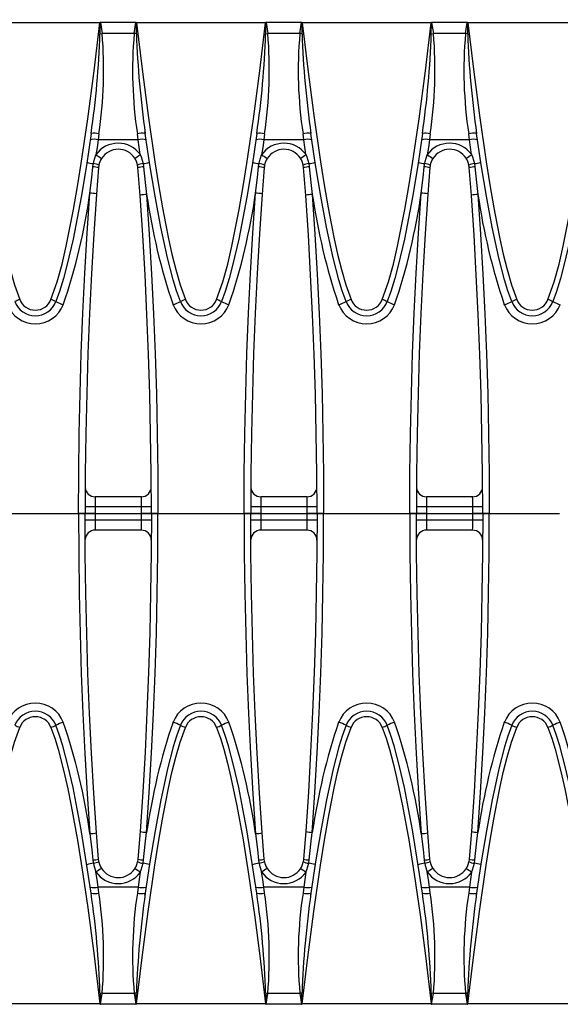
# Model space of a CAD drawing. Units: millimetres. Extents: x 70 to 4130, y 70 to 2900.
# Drawn here: x 1549 to 1631, y 391 to 540 of the extents above; entities that cross this region are included whole.
import ezdxf

# ---------------------------------------------------------------- set-up
doc = ezdxf.new("R2010")
doc.units = ezdxf.units.MM
doc.header["$LTSCALE"] = 10
doc.linetypes.add('CENTERX2', pattern=[20.32, 12.7, -2.54, 2.54, -2.54])
doc.layers.add('HAURATON_CENTERLINE', color=60, linetype='CENTERX2')
doc.layers.add('HAURATON_DIMENSIONING', color=1, linetype='Continuous')
doc.layers.add('HAURATON_PRODUCT_CONTOUR', color=7, linetype='Continuous', lineweight=25)
doc.styles.add('SLDTEXTSTYLE2', font='ARIAL.TTF', dxfattribs={"width": 0.948})
doc.dimstyles.new('SLDDIMSTYLE0', dxfattribs={"dimtxt": 35, "dimasz": 35, "dimexe": 0, "dimexo": 0.0625, "dimgap": 8.75, "dimtad": 1, "dimdec": 0, "dimrnd": 1e-09, "dimzin": 12, "dimdsep": 46, "dimtxsty": 'SLDTEXTSTYLE2', "dimsah": 1, "dimcen": 0.09, "dimadec": 0, "dimazin": 3, "dimtfac": 1, "dimtdec": 0, "dimtofl": 0, "dimtmove": 0, "dimatfit": 3, "dimfxl": 1, "dimfrac": 2, "dimtolj": 1, "dimtzin": 12, "dimarcsym": 0})

# ---------------------------------------------------------------- blocks, each defined once
blk = doc.blocks.new('_D_2')
at = {"layer": 'HAURATON_DIMENSIONING'}
for p, q in [((1603.75, 828.78), (1683.95, 828.78)), ((1683.95, 759.02), (1603.75, 759.02)), ((1393.85, 645.07), (1393.85, 755.07)), ((1893.85, 465.07), (1893.85, 755.07)), ((1893.85, 745.07), (1393.85, 745.07))]:
    blk.add_line(p, q, dxfattribs=at)
for centre, start, end in [((1603.75, 793.9), 90, 270), ((1683.95, 793.9), 270, 90)]:
    blk.add_arc(centre, 34.88, start, end, dxfattribs=at)
for points in [[(1393.85, 745.07), (1428.85, 739.69), (1428.85, 750.46)], [(1893.85, 745.07), (1858.85, 750.46), (1858.85, 739.69)]]:
    blk.add_solid(points, dxfattribs=at)
at = {"layer": 'HAURATON_DIMENSIONING', "insert": (1603.75, 812.16), "char_height": 35, "attachment_point": 1, "style": 'SLDTEXTSTYLE2'}
blk.add_mtext('500', dxfattribs=at)

msp = doc.modelspace()

# ---------------------------------------------------------------- linework, layer by layer
at = {"layer": 'HAURATON_CENTERLINE'}
msp.add_line((893.85, 465.07), (1893.85, 465.07), dxfattribs=at)
at = {"layer": 'HAURATON_PRODUCT_CONTOUR'}
for p, q in [((1561.08, 539.15), (1541.62, 539.15)), ((1566.54, 539.21), (1561.16, 539.21)), ((1561.16, 539.21), (1561.43, 537.56)), ((1566.27, 537.56), (1566.54, 539.21)), ((1586.08, 539.15), (1566.62, 539.15)), ((1591.54, 539.21), (1586.16, 539.21)), ((1586.16, 539.21), (1586.43, 537.56)), ((1591.27, 537.56), (1591.54, 539.21)), ((1611.08, 539.15), (1591.62, 539.15)), ((1616.54, 539.21), (1611.16, 539.21)), ((1611.16, 539.21), (1611.43, 537.56)), ((1616.27, 537.56), (1616.54, 539.21)), ((1636.08, 539.15), (1616.62, 539.15)), ((1561.11, 537.52), (1561.43, 537.56)), ((1566.27, 537.56), (1561.43, 537.56)), ((1586.11, 537.52), (1586.43, 537.56)), ((1591.27, 537.56), (1586.43, 537.56)), ((1611.11, 537.52), (1611.43, 537.56)), ((1616.27, 537.56), (1611.43, 537.56)), ((1560.95, 522.4), (1560.82, 521.5)), ((1566.88, 521.5), (1566.75, 522.4)), ((1585.95, 522.4), (1585.82, 521.5)), ((1591.88, 521.5), (1591.75, 522.4)), ((1610.95, 522.4), (1610.82, 521.5)), ((1616.88, 521.5), (1616.75, 522.4)), ((1566.88, 521.5), (1560.82, 521.5)), ((1591.88, 521.5), (1585.82, 521.5)), ((1616.88, 521.5), (1610.82, 521.5)), ((1566.84, 517.3), (1566.79, 517.67)), ((1567.6, 517.9), (1567.67, 517.41)), ((1591.84, 517.3), (1591.79, 517.67)), ((1592.6, 517.9), (1592.67, 517.41)), ((1616.84, 517.3), (1616.79, 517.67)), ((1617.6, 517.9), (1617.67, 517.41)), ((1560.88, 517.3), (1560.58, 513.31)), ((1567.15, 513.11), (1566.84, 517.3)), ((1585.88, 517.3), (1585.58, 513.31)), ((1592.15, 513.11), (1591.84, 517.3)), ((1610.88, 517.3), (1610.58, 513.31)), ((1617.15, 513.11), (1616.84, 517.3)), ((1567.35, 467.59), (1560.37, 467.59)), ((1592.35, 467.59), (1585.37, 467.59)), ((1617.35, 467.59), (1610.37, 467.59)), ((1560.36, 466.09), (1558.86, 466.09)), ((1567.36, 466.09), (1560.36, 466.09)), ((1568.86, 466.09), (1567.36, 466.09)), ((1585.36, 466.09), (1583.86, 466.09)), ((1592.36, 466.09), (1585.36, 466.09)), ((1593.86, 466.09), (1592.36, 466.09)), ((1610.36, 466.09), (1608.86, 466.09)), ((1617.36, 466.09), (1610.36, 466.09)), ((1618.86, 466.09), (1617.36, 466.09)), ((1558.86, 465.07), (1557.86, 465.07)), ((1560.36, 465.07), (1558.86, 465.07)), ((1560.36, 464.05), (1558.86, 464.05)), ((1567.36, 464.05), (1560.36, 464.05)), ((1568.86, 465.07), (1567.36, 465.07)), ((1568.86, 464.05), (1567.36, 464.05)), ((1569.86, 465.07), (1568.86, 465.07)), ((1583.86, 465.07), (1582.86, 465.07)), ((1585.36, 465.07), (1583.86, 465.07)), ((1585.36, 464.05), (1583.86, 464.05)), ((1592.36, 464.05), (1585.36, 464.05)), ((1593.86, 465.07), (1592.36, 465.07)), ((1593.86, 464.05), (1592.36, 464.05)), ((1594.86, 465.07), (1593.86, 465.07)), ((1608.86, 465.07), (1607.86, 465.07)), ((1610.36, 465.07), (1608.86, 465.07)), ((1610.36, 464.05), (1608.86, 464.05)), ((1617.36, 464.05), (1610.36, 464.05)), ((1618.86, 465.07), (1617.36, 465.07)), ((1618.86, 464.05), (1617.36, 464.05)), ((1619.86, 465.07), (1618.86, 465.07)), ((1567.35, 462.55), (1560.37, 462.55)), ((1592.35, 462.55), (1585.37, 462.55)), ((1617.35, 462.55), (1610.37, 462.55)), ((1560.88, 412.84), (1560.58, 416.84)), ((1567.15, 417.03), (1566.84, 412.84)), ((1585.88, 412.84), (1585.58, 416.84)), ((1592.15, 417.03), (1591.84, 412.84)), ((1610.88, 412.84), (1610.58, 416.84)), ((1617.15, 417.03), (1616.84, 412.84)), ((1566.84, 412.84), (1566.79, 412.47)), ((1567.6, 412.24), (1567.67, 412.74)), ((1591.84, 412.84), (1591.79, 412.47)), ((1592.6, 412.24), (1592.67, 412.74)), ((1616.84, 412.84), (1616.79, 412.47)), ((1617.6, 412.24), (1617.67, 412.74)), ((1560.95, 407.75), (1560.82, 408.65)), ((1566.88, 408.65), (1560.82, 408.65)), ((1566.88, 408.65), (1566.75, 407.75)), ((1585.95, 407.75), (1585.82, 408.65)), ((1591.88, 408.65), (1585.82, 408.65)), ((1591.88, 408.65), (1591.75, 407.75)), ((1610.95, 407.75), (1610.82, 408.65)), ((1616.88, 408.65), (1610.82, 408.65)), ((1616.88, 408.65), (1616.75, 407.75)), ((1561.43, 392.58), (1561.11, 392.63)), ((1561.16, 390.94), (1561.43, 392.58)), ((1566.27, 392.58), (1561.43, 392.58)), ((1566.27, 392.58), (1566.54, 390.94)), ((1586.43, 392.58), (1586.11, 392.63)), ((1586.16, 390.94), (1586.43, 392.58)), ((1591.27, 392.58), (1586.43, 392.58)), ((1591.27, 392.58), (1591.54, 390.94)), ((1611.43, 392.58), (1611.11, 392.63)), ((1611.16, 390.94), (1611.43, 392.58)), ((1616.27, 392.58), (1611.43, 392.58)), ((1616.27, 392.58), (1616.54, 390.94)), ((1561.08, 390.99), (1541.62, 390.99)), ((1566.54, 390.94), (1561.16, 390.94)), ((1586.08, 390.99), (1566.62, 390.99)), ((1591.54, 390.94), (1586.16, 390.94)), ((1611.08, 390.99), (1591.62, 390.99)), ((1616.54, 390.94), (1611.16, 390.94)), ((1636.08, 390.99), (1616.62, 390.99))]:
    msp.add_line(p, q, dxfattribs=at)
at = {"layer": 'HAURATON_PRODUCT_CONTOUR', "flags": 128}
for points in [[(1541.62, 539.15), (1542.45, 532.16), (1543.37, 525.17), (1544.39, 518.18), (1544.95, 514.7), (1545.55, 511.22), (1545.99, 508.88), (1546.44, 506.54), (1546.95, 504.21), (1547.53, 501.9), (1548.2, 499.62), (1548.99, 497.38)], [(1553.71, 497.38), (1554.63, 500.03), (1555.39, 502.72), (1556.02, 505.45), (1556.58, 508.2), (1557.09, 510.95), (1557.71, 514.44), (1558.28, 517.93), (1559.26, 524.65), (1560.21, 531.9), (1561.08, 539.15)], [(1561.12, 539.19), (1561.08, 539.16), (1561.08, 539.15)], [(1561.11, 537.52), (1561.12, 539.11), (1561.12, 539.19)], [(1566.62, 539.15), (1566.62, 539.16), (1566.58, 539.19)], [(1566.58, 539.19), (1566.58, 539.11), (1566.59, 537.52)], [(1566.62, 539.15), (1567.45, 532.16), (1568.37, 525.17), (1569.39, 518.18), (1569.95, 514.7), (1570.55, 511.22), (1570.99, 508.88), (1571.44, 506.54), (1571.95, 504.21), (1572.53, 501.9), (1573.2, 499.62), (1573.99, 497.38)], [(1578.71, 497.38), (1579.63, 500.03), (1580.39, 502.72), (1581.02, 505.45), (1581.58, 508.2), (1582.09, 510.95), (1582.71, 514.44), (1583.28, 517.93), (1584.26, 524.65), (1585.21, 531.9), (1586.08, 539.15)], [(1586.12, 539.19), (1586.08, 539.16), (1586.08, 539.15)], [(1586.11, 537.52), (1586.12, 539.11), (1586.12, 539.19)], [(1591.62, 539.15), (1591.62, 539.16), (1591.58, 539.19)], [(1591.58, 539.19), (1591.58, 539.11), (1591.59, 537.52)], [(1591.62, 539.15), (1592.45, 532.16), (1593.37, 525.17), (1594.39, 518.18), (1594.95, 514.7), (1595.55, 511.22), (1595.99, 508.88), (1596.44, 506.54), (1596.95, 504.21), (1597.53, 501.9), (1598.2, 499.62), (1598.99, 497.38)], [(1603.71, 497.38), (1604.63, 500.03), (1605.39, 502.72), (1606.02, 505.45), (1606.58, 508.2), (1607.09, 510.95), (1607.71, 514.44), (1608.28, 517.93), (1609.26, 524.65), (1610.21, 531.9), (1611.08, 539.15)], [(1611.12, 539.19), (1611.08, 539.16), (1611.08, 539.15)], [(1611.11, 537.52), (1611.12, 539.11), (1611.12, 539.19)], [(1616.62, 539.15), (1616.62, 539.16), (1616.58, 539.19)], [(1616.58, 539.19), (1616.58, 539.11), (1616.59, 537.52)], [(1616.62, 539.15), (1617.45, 532.16), (1618.37, 525.17), (1619.39, 518.18), (1619.95, 514.7), (1620.55, 511.22), (1620.99, 508.88), (1621.44, 506.54), (1621.95, 504.21), (1622.53, 501.9), (1623.2, 499.62), (1623.99, 497.38)], [(1628.71, 497.38), (1629.63, 500.03), (1630.39, 502.72), (1631.02, 505.45), (1631.58, 508.2), (1632.09, 510.95), (1632.71, 514.44), (1633.28, 517.93), (1634.26, 524.65), (1635.21, 531.9), (1636.08, 539.15)], [(1566.59, 537.52), (1566.43, 537.54), (1566.27, 537.56)], [(1591.59, 537.52), (1591.43, 537.54), (1591.27, 537.56)], [(1616.59, 537.52), (1616.43, 537.54), (1616.27, 537.56)], [(1559.76, 522.43), (1559.05, 517.64), (1558.26, 512.85), (1557.68, 509.67), (1557.04, 506.49), (1556.12, 502.53), (1555.6, 500.56), (1555, 498.61), (1554.45, 497.07)], [(1567.91, 522.45), (1567.91, 522.57), (1567.89, 522.71)], [(1573.25, 497.07), (1572.67, 498.68), (1572.17, 500.33), (1571.3, 503.66), (1570.77, 505.99), (1570.29, 508.32), (1569.42, 513), (1568.64, 517.71), (1567.94, 522.43)], [(1584.76, 522.43), (1584.05, 517.64), (1583.26, 512.85), (1582.68, 509.67), (1582.04, 506.49), (1581.12, 502.53), (1580.6, 500.56), (1580, 498.61), (1579.45, 497.07)], [(1592.91, 522.45), (1592.91, 522.57), (1592.89, 522.71)], [(1598.25, 497.07), (1597.67, 498.68), (1597.17, 500.33), (1596.3, 503.66), (1595.77, 505.99), (1595.29, 508.32), (1594.42, 513), (1593.64, 517.71), (1592.94, 522.43)], [(1609.76, 522.43), (1609.05, 517.64), (1608.26, 512.85), (1607.68, 509.67), (1607.04, 506.49), (1606.12, 502.53), (1605.6, 500.56), (1605, 498.61), (1604.45, 497.07)], [(1617.91, 522.45), (1617.91, 522.57), (1617.89, 522.71)], [(1623.25, 497.07), (1622.67, 498.68), (1622.17, 500.33), (1621.3, 503.66), (1620.77, 505.99), (1620.29, 508.32), (1619.42, 513), (1618.64, 517.71), (1617.94, 522.43)], [(1634.76, 522.43), (1634.05, 517.64), (1633.26, 512.85), (1632.68, 509.67), (1632.04, 506.49), (1631.12, 502.53), (1630.6, 500.56), (1630, 498.61), (1629.45, 497.07)], [(1560.82, 521.5), (1560.66, 520.36), (1560.5, 519.22)], [(1567.19, 519.26), (1567.03, 520.38), (1566.88, 521.5)], [(1585.82, 521.5), (1585.66, 520.36), (1585.5, 519.22)], [(1592.19, 519.26), (1592.03, 520.38), (1591.88, 521.5)], [(1610.82, 521.5), (1610.66, 520.36), (1610.5, 519.22)], [(1617.19, 519.26), (1617.03, 520.38), (1616.88, 521.5)], [(1560.11, 517.9), (1560.18, 518.24), (1560.5, 519.22)], [(1567.19, 519.26), (1567.33, 518.91), (1567.6, 517.9)], [(1585.11, 517.9), (1585.18, 518.24), (1585.5, 519.22)], [(1592.19, 519.26), (1592.33, 518.91), (1592.6, 517.9)], [(1610.11, 517.9), (1610.18, 518.24), (1610.5, 519.22)], [(1617.19, 519.26), (1617.33, 518.91), (1617.6, 517.9)], [(1560.04, 517.41), (1560.09, 517.79), (1560.11, 517.9)], [(1560.93, 517.67), (1560.91, 517.59), (1560.88, 517.3)], [(1585.04, 517.41), (1585.09, 517.79), (1585.11, 517.9)], [(1585.93, 517.67), (1585.91, 517.59), (1585.88, 517.3)], [(1610.04, 517.41), (1610.09, 517.79), (1610.11, 517.9)], [(1610.93, 517.67), (1610.91, 517.59), (1610.88, 517.3)], [(1559.58, 513.43), (1559.86, 515.81), (1560.04, 517.41)], [(1567.67, 517.41), (1567.94, 515.03), (1568.15, 513.23)], [(1584.58, 513.43), (1584.86, 515.81), (1585.04, 517.41)], [(1592.67, 517.41), (1592.94, 515.03), (1593.15, 513.23)], [(1609.58, 513.43), (1609.86, 515.81), (1610.04, 517.41)], [(1617.67, 517.41), (1617.94, 515.03), (1618.15, 513.23)], [(1557.86, 465.07), (1557.89, 471.12), (1557.97, 477.16), (1558.1, 483.21), (1558.29, 489.25), (1558.54, 495.3), (1558.83, 501.35), (1559.18, 507.39), (1559.58, 513.43)], [(1560.58, 513.31), (1560.18, 507.3), (1559.83, 501.29), (1559.54, 495.26), (1559.29, 489.24), (1559.1, 483.2), (1558.97, 477.16), (1558.89, 471.12), (1558.86, 465.07)], [(1568.86, 465.07), (1568.83, 471.08), (1568.75, 477.08), (1568.62, 483.09), (1568.43, 489.09), (1568.19, 495.1), (1567.9, 501.11), (1567.55, 507.11), (1567.15, 513.11)], [(1568.15, 513.23), (1568.55, 507.23), (1568.89, 501.23), (1569.19, 495.22), (1569.43, 489.2), (1569.62, 483.17), (1569.75, 477.14), (1569.83, 471.11), (1569.86, 465.07)], [(1582.86, 465.07), (1582.89, 471.12), (1582.97, 477.16), (1583.1, 483.21), (1583.29, 489.25), (1583.54, 495.3), (1583.83, 501.35), (1584.18, 507.39), (1584.58, 513.43)], [(1585.58, 513.31), (1585.18, 507.3), (1584.83, 501.29), (1584.54, 495.26), (1584.29, 489.24), (1584.1, 483.2), (1583.97, 477.16), (1583.89, 471.12), (1583.86, 465.07)], [(1593.86, 465.07), (1593.83, 471.08), (1593.75, 477.08), (1593.62, 483.09), (1593.43, 489.09), (1593.19, 495.1), (1592.9, 501.11), (1592.55, 507.11), (1592.15, 513.11)], [(1593.15, 513.23), (1593.55, 507.23), (1593.89, 501.23), (1594.19, 495.22), (1594.43, 489.2), (1594.62, 483.17), (1594.75, 477.14), (1594.83, 471.11), (1594.86, 465.07)], [(1607.86, 465.07), (1607.89, 471.12), (1607.97, 477.16), (1608.1, 483.21), (1608.29, 489.25), (1608.54, 495.3), (1608.83, 501.35), (1609.18, 507.39), (1609.58, 513.43)], [(1610.58, 513.31), (1610.18, 507.3), (1609.83, 501.29), (1609.54, 495.26), (1609.29, 489.24), (1609.1, 483.2), (1608.97, 477.16), (1608.89, 471.12), (1608.86, 465.07)], [(1618.86, 465.07), (1618.83, 471.08), (1618.75, 477.08), (1618.62, 483.09), (1618.43, 489.09), (1618.19, 495.1), (1617.9, 501.11), (1617.55, 507.11), (1617.15, 513.11)], [(1618.15, 513.23), (1618.55, 507.23), (1618.89, 501.23), (1619.19, 495.22), (1619.43, 489.2), (1619.62, 483.17), (1619.75, 477.14), (1619.83, 471.11), (1619.86, 465.07)], [(1557.86, 465.07), (1557.89, 459.03), (1557.97, 452.98), (1558.1, 446.94), (1558.29, 440.89), (1558.54, 434.84), (1558.83, 428.8), (1559.18, 422.75), (1559.58, 416.71)], [(1560.58, 416.84), (1560.18, 422.85), (1559.83, 428.86), (1559.54, 434.88), (1559.29, 440.91), (1559.1, 446.95), (1558.97, 452.98), (1558.89, 459.03), (1558.86, 465.07)], [(1568.86, 465.07), (1568.83, 459.07), (1568.75, 453.06), (1568.62, 447.06), (1568.43, 441.05), (1568.19, 435.04), (1567.9, 429.04), (1567.55, 423.03), (1567.15, 417.03)], [(1568.15, 416.91), (1568.55, 422.91), (1568.89, 428.92), (1569.19, 434.93), (1569.43, 440.95), (1569.62, 446.97), (1569.75, 453), (1569.83, 459.04), (1569.86, 465.07)], [(1582.86, 465.07), (1582.89, 459.03), (1582.97, 452.98), (1583.1, 446.94), (1583.29, 440.89), (1583.54, 434.84), (1583.83, 428.8), (1584.18, 422.75), (1584.58, 416.71)], [(1585.58, 416.84), (1585.18, 422.85), (1584.83, 428.86), (1584.54, 434.88), (1584.29, 440.91), (1584.1, 446.95), (1583.97, 452.98), (1583.89, 459.03), (1583.86, 465.07)], [(1593.86, 465.07), (1593.83, 459.07), (1593.75, 453.06), (1593.62, 447.06), (1593.43, 441.05), (1593.19, 435.04), (1592.9, 429.04), (1592.55, 423.03), (1592.15, 417.03)], [(1593.15, 416.91), (1593.55, 422.91), (1593.89, 428.92), (1594.19, 434.93), (1594.43, 440.95), (1594.62, 446.97), (1594.75, 453), (1594.83, 459.04), (1594.86, 465.07)], [(1607.86, 465.07), (1607.89, 459.03), (1607.97, 452.98), (1608.1, 446.94), (1608.29, 440.89), (1608.54, 434.84), (1608.83, 428.8), (1609.18, 422.75), (1609.58, 416.71)], [(1610.58, 416.84), (1610.18, 422.85), (1609.83, 428.86), (1609.54, 434.88), (1609.29, 440.91), (1609.1, 446.95), (1608.97, 452.98), (1608.89, 459.03), (1608.86, 465.07)], [(1618.86, 465.07), (1618.83, 459.07), (1618.75, 453.06), (1618.62, 447.06), (1618.43, 441.05), (1618.19, 435.04), (1617.9, 429.04), (1617.55, 423.03), (1617.15, 417.03)], [(1618.15, 416.91), (1618.55, 422.91), (1618.89, 428.92), (1619.19, 434.93), (1619.43, 440.95), (1619.62, 446.97), (1619.75, 453), (1619.83, 459.04), (1619.86, 465.07)], [(1541.62, 390.99), (1542.45, 397.99), (1543.37, 404.98), (1544.39, 411.96), (1544.95, 415.45), (1545.55, 418.92), (1545.99, 421.26), (1546.44, 423.6), (1546.95, 425.93), (1547.53, 428.24), (1548.2, 430.52), (1548.99, 432.76)], [(1553.71, 432.76), (1554.29, 431.12), (1554.79, 429.46), (1555.67, 426.08), (1556.25, 423.5), (1556.77, 420.91), (1557.71, 415.71), (1558.52, 410.61), (1559.26, 405.49), (1560.21, 398.25), (1561.08, 390.99)], [(1559.76, 407.72), (1558.79, 414.1), (1558.26, 417.29), (1557.68, 420.47), (1557.04, 423.66), (1556.32, 426.83), (1555.49, 429.98), (1555, 431.54), (1554.45, 433.08)], [(1566.62, 390.99), (1567.45, 397.99), (1568.37, 404.98), (1569.39, 411.96), (1569.95, 415.45), (1570.55, 418.92), (1570.99, 421.26), (1571.44, 423.6), (1571.95, 425.93), (1572.53, 428.24), (1573.2, 430.52), (1573.99, 432.76)], [(1573.25, 433.08), (1572.67, 431.46), (1572.17, 429.82), (1571.3, 426.48), (1570.77, 424.16), (1570.29, 421.83), (1569.42, 417.14), (1568.64, 412.44), (1567.94, 407.72)], [(1578.71, 432.76), (1579.29, 431.13), (1579.79, 429.46), (1580.36, 427.34), (1580.87, 425.21), (1581.77, 420.91), (1582.7, 415.77), (1583.52, 410.61), (1584.41, 404.43), (1585.21, 398.25), (1586.08, 390.99)], [(1584.76, 407.72), (1583.79, 414.1), (1583.26, 417.29), (1582.68, 420.47), (1582.04, 423.66), (1581.32, 426.83), (1580.49, 429.98), (1580, 431.54), (1579.45, 433.08)], [(1591.62, 390.99), (1592.45, 397.99), (1593.37, 404.98), (1594.39, 411.96), (1594.95, 415.45), (1595.55, 418.92), (1595.99, 421.26), (1596.44, 423.6), (1596.95, 425.93), (1597.53, 428.24), (1598.2, 430.52), (1598.99, 432.76)], [(1598.25, 433.08), (1597.67, 431.46), (1597.17, 429.82), (1596.3, 426.48), (1595.77, 424.16), (1595.29, 421.83), (1594.42, 417.14), (1593.64, 412.44), (1592.94, 407.72)], [(1603.71, 432.76), (1604.29, 431.13), (1604.79, 429.46), (1605.36, 427.34), (1605.87, 425.21), (1606.77, 420.91), (1607.7, 415.77), (1608.52, 410.61), (1609.41, 404.43), (1610.21, 398.25), (1611.08, 390.99)], [(1609.76, 407.72), (1608.79, 414.1), (1608.26, 417.29), (1607.68, 420.47), (1607.04, 423.66), (1606.32, 426.83), (1605.49, 429.98), (1605, 431.54), (1604.45, 433.08)], [(1616.62, 390.99), (1617.45, 397.99), (1618.37, 404.98), (1619.39, 411.96), (1619.95, 415.45), (1620.55, 418.92), (1620.99, 421.26), (1621.44, 423.6), (1621.95, 425.93), (1622.53, 428.24), (1623.2, 430.52), (1623.99, 432.76)], [(1623.25, 433.08), (1622.67, 431.46), (1622.17, 429.82), (1621.3, 426.48), (1620.77, 424.16), (1620.29, 421.83), (1619.42, 417.14), (1618.64, 412.44), (1617.94, 407.72)], [(1628.71, 432.76), (1629.29, 431.12), (1629.79, 429.46), (1630.67, 426.08), (1631.25, 423.5), (1631.77, 420.91), (1632.71, 415.71), (1633.52, 410.61), (1634.26, 405.49), (1635.21, 398.25), (1636.08, 390.99)], [(1634.76, 407.72), (1633.79, 414.1), (1633.26, 417.29), (1632.68, 420.47), (1632.04, 423.66), (1631.32, 426.83), (1630.49, 429.98), (1630, 431.54), (1629.45, 433.08)], [(1559.58, 416.71), (1559.86, 414.33), (1560.04, 412.73)], [(1567.67, 412.74), (1567.94, 415.12), (1568.15, 416.91)], [(1584.58, 416.71), (1584.86, 414.33), (1585.04, 412.73)], [(1592.67, 412.74), (1592.94, 415.12), (1593.15, 416.91)], [(1609.58, 416.71), (1609.86, 414.33), (1610.04, 412.73)], [(1617.67, 412.74), (1617.94, 415.12), (1618.15, 416.91)], [(1560.04, 412.73), (1560.09, 412.36), (1560.11, 412.25)], [(1560.11, 412.25), (1560.18, 411.91), (1560.5, 410.93)], [(1560.93, 412.48), (1560.91, 412.56), (1560.88, 412.84)], [(1567.19, 410.89), (1567.33, 411.23), (1567.6, 412.24)], [(1585.04, 412.73), (1585.09, 412.36), (1585.11, 412.25)], [(1585.11, 412.25), (1585.18, 411.91), (1585.5, 410.93)], [(1585.93, 412.48), (1585.91, 412.56), (1585.88, 412.84)], [(1592.19, 410.89), (1592.33, 411.23), (1592.6, 412.24)], [(1610.04, 412.73), (1610.09, 412.36), (1610.11, 412.25)], [(1610.11, 412.25), (1610.18, 411.91), (1610.5, 410.93)], [(1610.93, 412.48), (1610.91, 412.56), (1610.88, 412.84)], [(1617.19, 410.89), (1617.33, 411.23), (1617.6, 412.24)], [(1560.82, 408.65), (1560.66, 409.78), (1560.5, 410.93)], [(1567.19, 410.89), (1567.03, 409.77), (1566.88, 408.65)], [(1585.82, 408.65), (1585.66, 409.78), (1585.5, 410.93)], [(1592.19, 410.89), (1592.03, 409.77), (1591.88, 408.65)], [(1610.82, 408.65), (1610.66, 409.78), (1610.5, 410.93)], [(1617.19, 410.89), (1617.03, 409.77), (1616.88, 408.65)], [(1567.89, 407.43), (1567.91, 407.58), (1567.91, 407.69)], [(1592.89, 407.43), (1592.91, 407.58), (1592.91, 407.69)], [(1617.89, 407.43), (1617.91, 407.58), (1617.91, 407.69)], [(1561.11, 392.63), (1561.12, 391.03), (1561.12, 390.96)], [(1566.59, 392.63), (1566.43, 392.61), (1566.27, 392.58)], [(1566.58, 390.96), (1566.58, 391.03), (1566.59, 392.63)], [(1586.11, 392.63), (1586.12, 391.03), (1586.12, 390.96)], [(1591.59, 392.63), (1591.43, 392.61), (1591.27, 392.58)], [(1591.58, 390.96), (1591.58, 391.03), (1591.59, 392.63)], [(1611.11, 392.63), (1611.12, 391.03), (1611.12, 390.96)], [(1616.59, 392.63), (1616.43, 392.61), (1616.27, 392.58)], [(1616.58, 390.96), (1616.58, 391.03), (1616.59, 392.63)], [(1561.12, 390.96), (1561.08, 390.99), (1561.08, 390.99)], [(1566.62, 390.99), (1566.62, 390.99), (1566.58, 390.96)], [(1586.12, 390.96), (1586.08, 390.99), (1586.08, 390.99)], [(1591.62, 390.99), (1591.62, 390.99), (1591.58, 390.96)], [(1611.12, 390.96), (1611.08, 390.99), (1611.08, 390.99)], [(1616.62, 390.99), (1616.62, 390.99), (1616.58, 390.96)]]:
    msp.add_lwpolyline(points, dxfattribs=at)
at = {"layer": 'HAURATON_PRODUCT_CONTOUR'}
for centre, radius, start, end in [((1561.16, 539.14), 0.066, 88.0868, 133.4167), ((1566.54, 539.14), 0.0683, 47.3571, 91.1395), ((1586.16, 539.14), 0.066, 88.0868, 133.4167), ((1591.54, 539.14), 0.0683, 47.3571, 91.1395), ((1611.16, 539.14), 0.066, 88.0868, 133.4167), ((1616.54, 539.14), 0.0683, 47.3571, 91.1395), ((1425.52, 542), 135.66, 351.7048, 358.1047), ((1495.09, 532.08), 66.57, 351.6386, 4.7247), ((1629.19, 531.97), 63.17, 174.9214, 188.7153), ((1710.22, 542.72), 143.72, 182.074, 188.1145), ((1450.52, 542), 135.66, 351.7048, 358.1047), ((1520.09, 532.08), 66.57, 351.6386, 4.7247), ((1654.19, 531.97), 63.17, 174.9214, 188.7153), ((1735.22, 542.72), 143.72, 182.074, 188.1145), ((1475.52, 542), 135.66, 351.7048, 358.1047), ((1545.09, 532.08), 66.57, 351.6386, 4.7247), ((1679.19, 531.97), 63.17, 174.9214, 188.7153), ((1760.22, 542.72), 143.72, 182.074, 188.1145), ((1560.29, 519.85), 2.64, 75.5877, 101.6191), ((1567.4, 520), 2.49, 77.5971, 105.1945), ((1585.29, 519.85), 2.64, 75.5877, 101.6191), ((1592.4, 520), 2.49, 77.5971, 105.1945), ((1610.29, 519.85), 2.64, 75.5877, 101.6191), ((1617.4, 520), 2.49, 77.5971, 105.1945), ((1560.18, 519.08), 2.5, 75.133, 102.6479), ((1563.84, 516.93), 4.05, 89.8211, 145.4896), ((1563.88, 516.92), 4.06, 35.2036, 90.4118), ((1567.52, 519.08), 2.5, 77.3521, 104.867), ((1585.18, 519.08), 2.5, 75.133, 102.6479), ((1588.84, 516.93), 4.05, 89.8211, 145.4896), ((1588.88, 516.92), 4.06, 35.2036, 90.4118), ((1592.52, 519.08), 2.5, 77.3521, 104.867), ((1610.18, 519.08), 2.5, 75.133, 102.6479), ((1613.84, 516.93), 4.05, 89.8211, 145.4896), ((1613.88, 516.92), 4.06, 35.2036, 90.4118), ((1617.52, 519.08), 2.5, 77.3521, 104.867), ((1575.15, 541.63), 26.77, 236.8245, 238.9524), ((1563.87, 517.07), 3, 90.382, 147.3543), ((1563.85, 517.07), 3, 33.3108, 90), ((1554.33, 538.38), 23.05, 301.4564, 303.925), ((1600.15, 541.63), 26.77, 236.8245, 238.9524), ((1588.87, 517.07), 3, 90.382, 147.3543), ((1588.85, 517.07), 3, 33.3108, 90), ((1579.33, 538.38), 23.05, 301.4564, 303.925), ((1625.15, 541.63), 26.77, 236.8245, 238.9524), ((1613.87, 517.07), 3, 90.382, 147.3543), ((1613.85, 517.07), 3, 33.3108, 90), ((1604.33, 538.38), 23.05, 301.4564, 303.925), ((1560.55, 522.2), 4.32, 250.691, 264.1892), ((1559.66, 514.72), 3.21, 66.717, 81.9046), ((1563.87, 517.07), 3, 147.3543, 168.5229), ((1563.85, 517.07), 3, 11.5236, 33.3108), ((1568.04, 514.79), 3.14, 98.1224, 113.5009), ((1567.17, 522.14), 4.26, 275.8184, 289.3699), ((1585.55, 522.2), 4.32, 250.691, 264.1892), ((1584.66, 514.72), 3.21, 66.717, 81.9046), ((1588.87, 517.07), 3, 147.3543, 168.5229), ((1588.85, 517.07), 3, 11.5236, 33.3108), ((1593.04, 514.79), 3.14, 98.1224, 113.5009), ((1592.17, 522.14), 4.26, 275.8184, 289.3699), ((1610.55, 522.2), 4.32, 250.691, 264.1892), ((1609.66, 514.72), 3.21, 66.717, 81.9046), ((1613.87, 517.07), 3, 147.3543, 168.5229), ((1613.85, 517.07), 3, 11.5236, 33.3108), ((1618.04, 514.79), 3.14, 98.1224, 113.5009), ((1617.17, 522.14), 4.26, 275.8184, 289.3699), ((1559.87, 512.78), 4.63, 77.4581, 87.9247), ((1567.84, 512.77), 4.64, 92.1197, 102.4517), ((1584.87, 512.78), 4.63, 77.4581, 87.9247), ((1592.84, 512.77), 4.64, 92.1197, 102.4517), ((1609.87, 512.78), 4.63, 77.4581, 87.9247), ((1617.84, 512.77), 4.64, 92.1197, 102.4517), ((1465.64, 526.92), 94.91, 341.3646, 351.83), ((1559.49, 508.53), 4.91, 77.0964, 88.8517), ((1568.25, 508.31), 4.93, 91.1433, 102.8511), ((1661.2, 526.69), 94.02, 188.2253, 198.6666), ((1490.64, 526.92), 94.91, 341.3646, 351.83), ((1584.49, 508.53), 4.91, 77.0964, 88.8517), ((1593.25, 508.31), 4.93, 91.1433, 102.8511), ((1686.2, 526.69), 94.02, 188.2253, 198.6666), ((1515.64, 526.92), 94.91, 341.3646, 351.83), ((1609.49, 508.53), 4.91, 77.0964, 88.8517), ((1618.25, 508.31), 4.93, 91.1433, 102.8511), ((1711.2, 526.69), 94.02, 188.2253, 198.6666), ((1551.1, 491.4), 6.34, 109.3871, 116.7138), ((1551.35, 498.27), 3.33, 201.2301, 338.7699), ((1551.35, 498.3), 2.53, 201.2026, 338.7974), ((1551.6, 491.4), 6.34, 63.2862, 70.6129), ((1558.8, 505.76), 9.72, 243.4051, 250.5727), ((1568.89, 505.76), 9.72, 289.4273, 296.5949), ((1576.1, 491.4), 6.34, 109.3871, 116.7138), ((1576.35, 498.27), 3.33, 201.2301, 338.7699), ((1576.35, 498.3), 2.53, 201.2026, 338.7974), ((1576.6, 491.4), 6.34, 63.2862, 70.6129), ((1583.8, 505.76), 9.72, 243.4051, 250.5727), ((1593.89, 505.76), 9.72, 289.4273, 296.5949), ((1601.1, 491.4), 6.34, 109.3871, 116.7138), ((1601.35, 498.27), 3.33, 201.2301, 338.7699), ((1601.35, 498.3), 2.53, 201.2026, 338.7974), ((1601.6, 491.4), 6.34, 63.2862, 70.6129), ((1608.8, 505.76), 9.72, 243.4051, 250.5727), ((1618.89, 505.76), 9.72, 289.4273, 296.5949), ((1626.1, 491.4), 6.34, 109.3871, 116.7138), ((1626.35, 498.27), 3.33, 201.2301, 338.7699), ((1626.35, 498.3), 2.53, 201.2026, 338.7974), ((1626.6, 491.4), 6.34, 63.2862, 70.6129), ((1633.8, 505.76), 9.72, 243.4051, 250.5727), ((1551.35, 498.24), 4.53, 201.2881, 338.7119), ((1576.35, 498.24), 4.53, 201.2881, 338.7119), ((1601.35, 498.24), 4.53, 201.2881, 338.7119), ((1626.35, 498.24), 4.53, 201.2881, 338.7119), ((1560.37, 469.09), 1.5, 183.5349, 270.0041), ((1567.35, 469.09), 1.5, 269.9957, 0.3459), ((1585.37, 469.09), 1.5, 183.5349, 270.0041), ((1592.35, 469.09), 1.5, 269.9957, 0.3459), ((1610.37, 469.09), 1.5, 183.5349, 270.0041), ((1617.35, 469.09), 1.5, 269.9957, 0.3459), ((1730, 465.52), 169.64, 179.2994, 179.806), ((1397.72, 465.52), 169.64, 0.194, 0.7006), ((1755, 465.52), 169.64, 179.2994, 179.806), ((1422.72, 465.52), 169.64, 0.194, 0.7006), ((1780, 465.52), 169.64, 179.2994, 179.806), ((1447.72, 465.52), 169.64, 0.194, 0.7006), ((2238.86, 464.94), 678.5, 179.90298, 179.98901), ((888.86, 464.94), 678.5, 0.01094, 0.09702), ((2263.86, 464.94), 678.5, 179.90298, 179.98901), ((913.86, 464.94), 678.5, 0.01094, 0.09702), ((2288.86, 464.94), 678.5, 179.90298, 179.98901), ((938.86, 464.94), 678.5, 0.01094, 0.09702), ((2238.86, 465.2), 678.5, 180.01094, 180.09702), ((1730, 464.63), 169.64, 180.194, 180.7006), ((1397.72, 464.63), 169.64, 359.2994, 359.806), ((888.86, 465.2), 678.5, 359.90298, 359.98901), ((2263.86, 465.2), 678.5, 180.01094, 180.09702), ((1755, 464.63), 169.64, 180.194, 180.7006), ((1422.72, 464.63), 169.64, 359.2994, 359.806), ((913.86, 465.2), 678.5, 359.90298, 359.98901), ((2288.86, 465.2), 678.5, 180.01094, 180.09702), ((1780, 464.63), 169.64, 180.194, 180.7006), ((1447.72, 464.63), 169.64, 359.2994, 359.806), ((938.86, 465.2), 678.5, 359.90298, 359.98901), ((1560.37, 461.05), 1.5, 89.9959, 176.4651), ((1567.35, 461.05), 1.5, 359.6541, 90.0043), ((1585.37, 461.05), 1.5, 89.9959, 176.4651), ((1592.35, 461.05), 1.5, 359.6541, 90.0043), ((1610.37, 461.05), 1.5, 89.9959, 176.4651), ((1617.35, 461.05), 1.5, 359.6541, 90.0043), ((1551.35, 431.91), 4.53, 21.2881, 158.7119), ((1576.35, 431.91), 4.53, 21.2881, 158.7119), ((1601.35, 431.91), 4.53, 21.2881, 158.7119), ((1626.35, 431.91), 4.53, 21.2881, 158.7119), ((1551.35, 431.87), 3.33, 21.2301, 158.7699), ((1551.35, 431.85), 2.53, 21.2026, 158.7974), ((1576.35, 431.87), 3.33, 21.2301, 158.7699), ((1576.35, 431.85), 2.53, 21.2026, 158.7974), ((1601.35, 431.87), 3.33, 21.2301, 158.7699), ((1601.35, 431.85), 2.53, 21.2026, 158.7974), ((1626.35, 431.87), 3.33, 21.2301, 158.7699), ((1626.35, 431.85), 2.53, 21.2026, 158.7974), ((1551.1, 438.74), 6.34, 243.2862, 250.6129), ((1551.6, 438.74), 6.34, 289.3871, 296.7138), ((1558.8, 424.39), 9.72, 109.4273, 116.5949), ((1465.64, 403.23), 94.91, 8.17, 18.6354), ((1661.2, 403.46), 94.02, 161.3334, 171.7747), ((1568.89, 424.39), 9.72, 63.4051, 70.5727), ((1576.1, 438.74), 6.34, 243.2862, 250.6129), ((1576.6, 438.74), 6.34, 289.3871, 296.7138), ((1583.8, 424.39), 9.72, 109.4273, 116.5949), ((1490.64, 403.23), 94.91, 8.17, 18.6354), ((1686.2, 403.46), 94.02, 161.3334, 171.7747), ((1593.89, 424.39), 9.72, 63.4051, 70.5727), ((1601.1, 438.74), 6.34, 243.2862, 250.6129), ((1601.6, 438.74), 6.34, 289.3871, 296.7138), ((1608.8, 424.39), 9.72, 109.4273, 116.5949), ((1515.64, 403.23), 94.91, 8.17, 18.6354), ((1711.2, 403.46), 94.02, 161.3334, 171.7747), ((1618.89, 424.39), 9.72, 63.4051, 70.5727), ((1626.1, 438.74), 6.34, 243.2862, 250.6129), ((1626.6, 438.74), 6.34, 289.3871, 296.7138), ((1633.8, 424.39), 9.72, 109.4273, 116.5949), ((1540.64, 403.23), 94.91, 8.17, 18.6354), ((1559.49, 421.62), 4.91, 271.1483, 282.9036), ((1568.25, 421.84), 4.93, 257.1489, 268.8567), ((1584.49, 421.62), 4.91, 271.1483, 282.9036), ((1593.25, 421.84), 4.93, 257.1489, 268.8567), ((1609.49, 421.62), 4.91, 271.1483, 282.9036), ((1618.25, 421.84), 4.93, 257.1489, 268.8567), ((1560.55, 407.95), 4.32, 95.8108, 109.309), ((1559.87, 417.36), 4.63, 272.0753, 282.5419), ((1559.66, 415.43), 3.21, 278.0954, 293.283), ((1563.87, 413.07), 3, 191.4771, 212.6457), ((1563.85, 413.07), 3, 326.6892, 348.4764), ((1568.04, 415.35), 3.14, 246.4991, 261.8776), ((1567.84, 417.38), 4.64, 257.5483, 267.8803), ((1567.17, 408.01), 4.26, 70.6301, 84.1816), ((1585.55, 407.95), 4.32, 95.8108, 109.309), ((1584.87, 417.36), 4.63, 272.0753, 282.5419), ((1584.66, 415.43), 3.21, 278.0954, 293.283), ((1588.87, 413.07), 3, 191.4771, 212.6457), ((1588.85, 413.07), 3, 326.6892, 348.4764), ((1593.04, 415.35), 3.14, 246.4991, 261.8776), ((1592.84, 417.38), 4.64, 257.5483, 267.8803), ((1592.17, 408.01), 4.26, 70.6301, 84.1816), ((1610.55, 407.95), 4.32, 95.8108, 109.309), ((1609.87, 417.36), 4.63, 272.0753, 282.5419), ((1609.66, 415.43), 3.21, 278.0954, 293.283), ((1613.87, 413.07), 3, 191.4771, 212.6457), ((1613.85, 413.07), 3, 326.6892, 348.4764), ((1618.04, 415.35), 3.14, 246.4991, 261.8776), ((1617.84, 417.38), 4.64, 257.5483, 267.8803), ((1617.17, 408.01), 4.26, 70.6301, 84.1816), ((1575.15, 388.52), 26.77, 121.0476, 123.1755), ((1563.84, 413.22), 4.05, 214.5104, 270.1789), ((1563.87, 413.07), 3, 212.6457, 269.618), ((1563.85, 413.07), 3, 270, 326.6892), ((1563.88, 413.23), 4.06, 269.5882, 324.7964), ((1554.33, 391.76), 23.05, 56.075, 58.5436), ((1600.15, 388.52), 26.77, 121.0476, 123.1755), ((1588.84, 413.22), 4.05, 214.5104, 270.1789), ((1588.87, 413.07), 3, 212.6457, 269.618), ((1588.85, 413.07), 3, 270, 326.6892), ((1588.88, 413.23), 4.06, 269.5882, 324.7964), ((1579.33, 391.76), 23.05, 56.075, 58.5436), ((1625.15, 388.52), 26.77, 121.0476, 123.1755), ((1613.84, 413.22), 4.05, 214.5104, 270.1789), ((1613.87, 413.07), 3, 212.6457, 269.618), ((1613.85, 413.07), 3, 270, 326.6892), ((1613.88, 413.23), 4.06, 269.5882, 324.7964), ((1604.33, 391.76), 23.05, 56.075, 58.5436), ((1560.18, 411.06), 2.5, 257.3521, 284.867), ((1560.29, 410.3), 2.64, 258.3809, 284.4123), ((1426.48, 388.23), 134.7, 1.8724, 8.3181), ((1495.09, 398.07), 66.57, 355.2753, 8.3614), ((1629.19, 398.17), 63.17, 171.2847, 185.0786), ((1710.23, 387.43), 143.73, 171.8856, 177.9259), ((1567.4, 410.15), 2.49, 254.8058, 282.4026), ((1567.52, 411.06), 2.5, 255.133, 282.6479), ((1585.18, 411.06), 2.5, 257.3521, 284.867), ((1585.29, 410.3), 2.64, 258.3809, 284.4123), ((1451.48, 388.23), 134.7, 1.8724, 8.3181), ((1520.09, 398.07), 66.57, 355.2753, 8.3614), ((1654.19, 398.17), 63.17, 171.2847, 185.0786), ((1735.23, 387.43), 143.73, 171.8856, 177.9259), ((1592.4, 410.15), 2.49, 254.8058, 282.4026), ((1592.52, 411.06), 2.5, 255.133, 282.6479), ((1610.18, 411.06), 2.5, 257.3521, 284.867), ((1610.29, 410.3), 2.64, 258.3809, 284.4123), ((1476.48, 388.23), 134.7, 1.8724, 8.3181), ((1545.09, 398.07), 66.57, 355.2753, 8.3614), ((1679.19, 398.17), 63.17, 171.2847, 185.0786), ((1760.23, 387.43), 143.73, 171.8856, 177.9259), ((1617.4, 410.15), 2.49, 254.8058, 282.4026), ((1617.52, 411.06), 2.5, 255.133, 282.6479), ((1561.16, 391.01), 0.066, 226.5833, 271.9132), ((1566.54, 391.01), 0.0683, 268.8605, 312.6429), ((1586.16, 391.01), 0.066, 226.5833, 271.9132), ((1591.54, 391.01), 0.0683, 268.8605, 312.6429), ((1611.16, 391.01), 0.066, 226.5833, 271.9132), ((1616.54, 391.01), 0.0683, 268.8605, 312.6429)]:
    msp.add_arc(centre, radius, start, end, dxfattribs=at)

# ---------------------------------------------------------------- dimensions: what is measured, and where the dimension line sits
at = {"layer": 'HAURATON_DIMENSIONING'}
dim = msp.add_linear_dim(base=(1393.85, 745.07), p1=(1893.85, 465.07), p2=(1393.85, 645.07), dimstyle='SLDDIMSTYLE0', dxfattribs=at)
dim.commit()
dim.dimension.update_dxf_attribs({"geometry": '_D_2', "text_midpoint": (1643.85, 745.07), "dimtype": 160})

doc.saveas('drawing.dxf')
